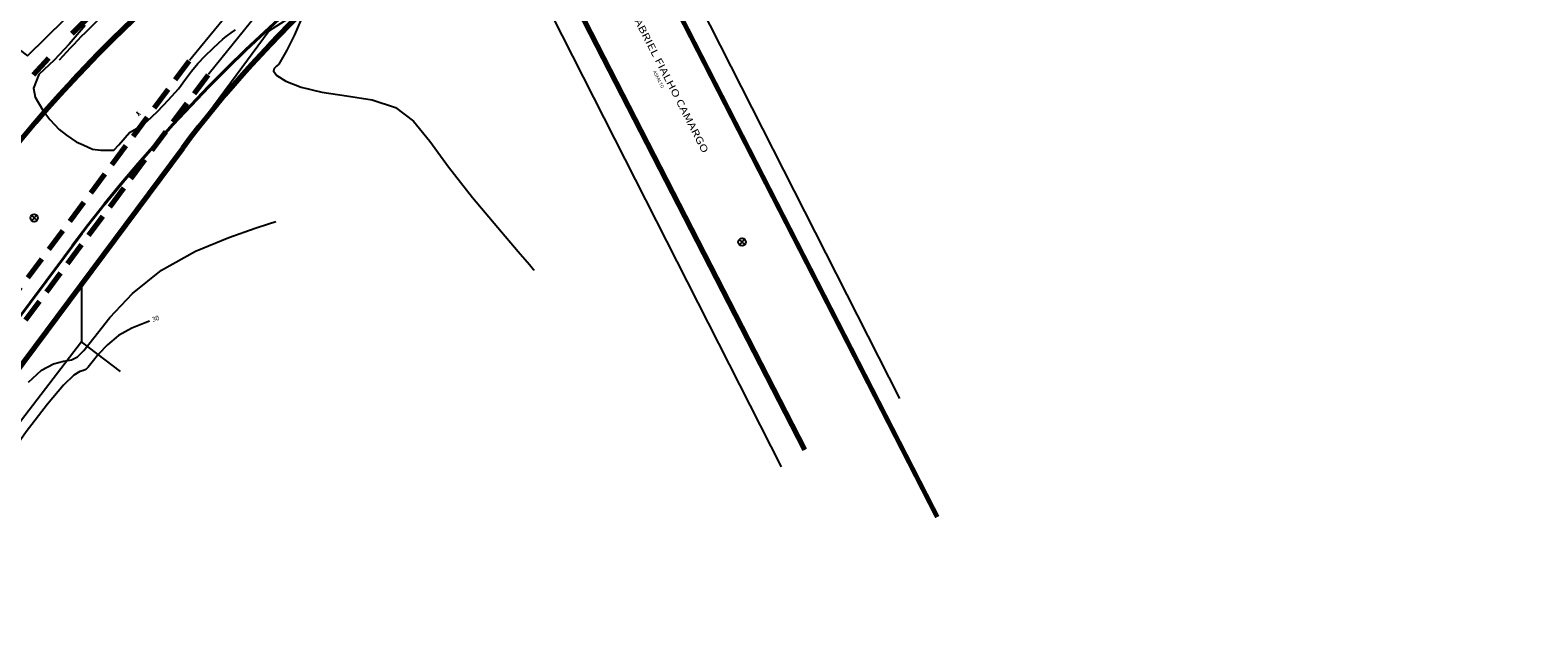
# Model space of a CAD drawing. Units: millimetres. Extents: x 178832 to 179907, y 1671812 to 1672636.
# Drawn here: x 179121 to 179281, y 1672200 to 1672263 of the extents above; entities that cross this region are included whole.
import ezdxf
from ezdxf.enums import TextEntityAlignment as Align
from ezdxf.lldxf.tags import DXFTag

# ---------------------------------------------------------------- set-up
doc = ezdxf.new("R2010")
doc.units = ezdxf.units.MM
doc.header["$MEASUREMENT"] = 0
for name, pattern in [('ACAD_ISO03W100', [30, 12, -18]), ('CONTINUO', [0]), ('HIDDENX2', [0.75, 0.5, -0.25])]:
    doc.linetypes.add(name, pattern=pattern)
doc.layers.add('ADAPTAÇÃO FUNCIONAL', color=200, linetype='CONTINUOUS', lineweight=70)
doc.layers.add('TRAÇADO_VIÁRIO', color=1, linetype='CONTINUOUS', lineweight=40)
for name, color, linetype in [('CASA', 253, 'CONTINUOUS'), ('Curva_Intermediaria', 252, 'CONTINUOUS'), ('Curva_Mestra', 252, 'CONTINUOUS'), ('Curva_Mestra_Texto', 251, 'CONTINUOUS'), ('Divisa - Muro Alvenaria', 253, 'G_MURO_2000'), ('Esgoto Cloacal', 1, 'CONTINUOUS'), ('Meio_fio', 30, 'CONTINUOUS'), ('Pavimento', 8, 'CONTINUOUS'), ('TEXTO NOME RUAS', 3, 'CONTINUOUS'), ('URB_REMOÇÃO LOTE', 253, 'CONTINUOUS'), ('URB_REMOÇÃO MUROS E DIVISAS', 253, 'CONTINUOUS')]:
    doc.layers.add(name, color=color, linetype=linetype)
doc.styles.add('G_CERCA_2000', font='romans.shx')
doc.styles.add('ROMANS', font='ARIAL.TTF', dxfattribs={"height": 1.25})
doc.styles.add('SECTIP', font='ARIAL.TTF', dxfattribs={"width": 1.3, "height": 2.1})
doc.styles.add('Times', font='TIMES.TTF', dxfattribs={"height": 0.5})
tags = doc.linetypes.add('G_MURO_2000', pattern='A,1.508908,["l",G_CERCA_2000,S=0.6,R=0,X=0,Y=-0.3],1.851765', length=3.360673).pattern_tags.tags
tags[13:14] = [DXFTag(74, 4), DXFTag(75, 0), DXFTag(340, '0'), DXFTag(46, 1.0), DXFTag(50, 0.0), DXFTag(44, 0.0), DXFTag(45, 0.0)]

# ---------------------------------------------------------------- blocks, each defined once
blk = doc.blocks.new('CAIXA_CLOACAL')
at = {"layer": 'Esgoto Cloacal', "color": 240, "linetype": 'CONTINUO'}
for p, q in [((0.3, -0.27), (-0.3, 0.27)), ((0.27, 0.3), (-0.27, -0.3))]:
    blk.add_line(p, q, dxfattribs=at)
blk.add_circle((0, 0), 0.4, dxfattribs=at)
at = {"layer": 'Esgoto Cloacal', "color": 240, "linetype": 'CONTINUO', "style": 'ROMANS', "oblique": 10}
blk.add_attdef('CX', text='', height=0.7, dxfattribs=at).set_placement((0, -0.55), align=Align.TOP_CENTER)
blk = doc.blocks.new('LOGRADOURO')
at = {"layer": 'Pavimento', "style": 'ROMANS'}
blk.add_attdef('PISO', text='', height=0.7, dxfattribs=at).set_placement((0, -0.28), align=Align.TOP_CENTER)
at = {"layer": 'TEXTO NOME RUAS', "style": 'SECTIP', "width": 1.3}
blk.add_attdef('RUA', text='', height=1.5, dxfattribs=at).set_placement((0, 0), align=Align.BOTTOM_CENTER)

msp = doc.modelspace()

# ---------------------------------------------------------------- linework, layer by layer
at = {"layer": 'ADAPTAÇÃO FUNCIONAL', "color": 12, "linetype": 'HIDDENX2', "ltscale": 5}
for p, q in [((179064.513, 1672161.839), (179137.732, 1672260.112)), ((179066.518, 1672160.345), (179139.736, 1672258.619))]:
    msp.add_line(p, q, dxfattribs=at)
at = {"layer": 'ADAPTAÇÃO FUNCIONAL', "ltscale": 2}
msp.add_line((179066.445, 1672156.063), (179137.022, 1672250.791), dxfattribs=at)
at = {"layer": 'ADAPTAÇÃO FUNCIONAL', "const_width": 0.5}
msp.add_lwpolyline([(179220.686, 1672322.363), (179192.828, 1672313.181, 0.1289907), (179116.162, 1672263.505), (179091.093, 1672236.011)], format="xyb", dxfattribs=at)
at = {"layer": 'ADAPTAÇÃO FUNCIONAL', "ltscale": 2}
msp.add_lwpolyline([(179203.173, 1672218.71), (179170.371, 1672282.549, 0.4212063), (179160.799, 1672285.499, 0.112529), (179114.063, 1672244.245)], format="xyb", dxfattribs=at)
at = {"layer": 'ADAPTAÇÃO FUNCIONAL', "color": 12, "linetype": 'HIDDENX2', "ltscale": 5, "const_width": 0.2}
for points in [[(179166.297, 1672286.011, 0.0973087), (179137.732, 1672260.112)], [(179168.793, 1672284.584, 0.1009357), (179139.736, 1672258.619)]]:
    msp.add_lwpolyline(points, format="xyb", dxfattribs=at)
at = {"layer": 'ADAPTAÇÃO FUNCIONAL', "const_width": 0.5}
msp.add_lwpolyline([(179179.338, 1672285.509), (179217.254, 1672211.561)], dxfattribs=at)
at = {"layer": 'ADAPTAÇÃO FUNCIONAL', "color": 7, "linetype": 'ACAD_ISO03W100', "ltscale": 0.2}
msp.add_arc((179227.668, 1672162.625), 143.386, 108.26616, 144.30286, dxfattribs=at)
at = {"layer": 'ADAPTAÇÃO FUNCIONAL', "ltscale": 2}
for radius, start in [(120, 121.32755), (126, 143.23835)]:
    msp.add_arc((179233.25, 1672179.096), radius, start, 143.31223, dxfattribs=at)
at = {"layer": 'CASA'}
msp.add_lwpolyline([(179130.389, 1672227.05), (179126.243, 1672230.182), (179111.164, 1672210.528), (179113.957, 1672208.419)], dxfattribs=at)
at = {"layer": 'Curva_Intermediaria', "flags": 128}
for points, elevation in [([(179149.651, 1672264.575), (179148.915, 1672262.84), (179148.072, 1672261.204), (179147.528, 1672260.201), (179147.227, 1672259.719), (179147, 1672259.484), (179146.749, 1672259.26), (179146.664, 1672258.953), (179147.009, 1672258.51), (179147.993, 1672257.907), (179149.607, 1672257.259), (179151.79, 1672256.715), (179154.424, 1672256.344), (179157.17, 1672255.91), (179159.633, 1672255.097), (179161.563, 1672253.648), (179163.29, 1672251.535), (179165.287, 1672248.789), (179167.844, 1672245.541), (179170.518, 1672242.331), (179172.683, 1672239.799), (179173.88, 1672238.406), (179174.322, 1672237.893), (179174.385, 1672237.819)], 28), ([(179126.625, 1672263.826), (179124.939, 1672261.826), (179123.359, 1672260.141), (179121.726, 1672258.615), (179121.146, 1672257.141), (179121.304, 1672256.194), (179121.304, 1672256.194), (179121.304, 1672256.194), (179121.304, 1672256.194), (179122.147, 1672254.825), (179122.885, 1672253.825), (179123.873, 1672252.745), (179123.873, 1672252.745), (179124.664, 1672252.145), (179125.676, 1672251.457), (179126.414, 1672251.141), (179127.415, 1672250.667), (179128.31, 1672250.562), (179129.68, 1672250.562), (179130.207, 1672251.141), (179131.336, 1672252.439), (179131.336, 1672252.439), (179131.336, 1672252.439), (179132.163, 1672252.896), (179133.179, 1672253.62), (179134.342, 1672254.674), (179135.518, 1672255.903), (179136.547, 1672257.097), (179137.323, 1672258.098), (179137.957, 1672258.954), (179138.612, 1672259.763), (179139.397, 1672260.59), (179140.199, 1672261.36), (179140.852, 1672261.96), (179141.244, 1672262.323), (179141.489, 1672262.54), (179141.757, 1672262.745), (179142.166, 1672263.035), (179142.643, 1672263.346)], 28), ([(179120.614, 1672225.921), (179122.004, 1672227.169), (179123.266, 1672227.861), (179124.337, 1672228.144), (179125.177, 1672228.294), (179125.807, 1672228.581), (179126.492, 1672229.269), (179127.559, 1672230.618), (179129.275, 1672232.761), (179131.68, 1672235.328), (179134.753, 1672237.821), (179138.361, 1672239.83), (179141.916, 1672241.299), (179144.716, 1672242.259), (179146.255, 1672242.763), (179146.822, 1672242.948), (179146.903, 1672242.975)], 29)]:
    msp.add_lwpolyline(points, dxfattribs=dict(at, elevation=elevation))
at = {"layer": 'Curva_Mestra', "elevation": 30, "flags": 128}
msp.add_lwpolyline([(179133.473, 1672232.383), (179133.006, 1672232.226), (179131.613, 1672231.651), (179130.199, 1672230.864), (179128.996, 1672229.887), (179128.054, 1672228.882), (179127.382, 1672228.042), (179126.964, 1672227.514), (179126.695, 1672227.244), (179126.448, 1672227.132), (179126.087, 1672227.032), (179125.441, 1672226.632), (179124.333, 1672225.576), (179122.629, 1672223.577), (179120.375, 1672220.62), (179117.662, 1672216.757), (179114.651, 1672212.182), (179111.779, 1672207.659), (179109.555, 1672204.091), (179108.336, 1672202.128), (179107.887, 1672201.405), (179107.823, 1672201.301)], dxfattribs=at)
at = {"layer": 'Divisa - Muro Alvenaria', "flags": 128}
msp.add_lwpolyline([(179299.85, 1672248.381), (179303.695, 1672247.894), (179304.284, 1672252.549), (179305.374, 1672252.412), (179305.871, 1672256.335), (179307.478, 1672257.331), (179316.273, 1672297.167), (179321.107, 1672315.291), (179298.18, 1672315.046), (179284.822, 1672313.97), (179282.787, 1672313.788), (179273.162, 1672312.87), (179262.152, 1672311.027), (179243.136, 1672307.403), (179224.274, 1672302.295), (179216.52, 1672299.635), (179197.694, 1672292.221, 0.1568179), (179191.738, 1672287.343, 0.042654), (179189.302, 1672282.756, 0.0900286), (179188.165, 1672277.752, 0.0629309), (179188.576, 1672272.748), (179213.231, 1672224.159)], format="xyb", dxfattribs=at)
at = {"layer": 'Divisa - Muro Alvenaria'}
msp.add_lwpolyline([(179200.694, 1672216.91), (179172.958, 1672271.459), (179164.273, 1672274.78), (179146.199, 1672263.261), (179126.24, 1672236.262), (179126.243, 1672230.182)], dxfattribs=at)
at = {"layer": 'Meio_fio'}
for points in [[(179123.914, 1672260.18, -0.0590767), (179137.625, 1672272.152, -0.0121645), (179149.635, 1672279.943, -0.0050589), (179154.285, 1672282.736), (179170.051, 1672292.017, 0.2314882), (179171.774, 1672294.637, 0.2058149), (179170.637, 1672298.604), (179164.376, 1672308.571)], [(179172.568, 1672278.274), (179172.568, 1672278.274, -0.1001191), (179172.568, 1672278.274, -0.2561622), (179172.568, 1672278.274), (179203.173, 1672218.71)]]:
    msp.add_lwpolyline(points, format="xyb", dxfattribs=at)
at = {"layer": 'TRAÇADO_VIÁRIO'}
msp.add_line((179126.295, 1672241.717), (178896.755, 1671936.42), dxfattribs=at)
for centre, radius, start, end in [((179266.039, 1672136.377), 207, 94.88303, 143.00177), ((179264.965, 1672135.026), 174.99, 85.26801, 142.98032)]:
    msp.add_arc(centre, radius, start, end, dxfattribs=at)
at = {"layer": 'URB_REMOÇÃO LOTE', "ltscale": 0.5}
msp.add_lwpolyline([(179120.497, 1672260.604), (179124.448, 1672264.465), (179120.336, 1672268.731), (179115.181, 1672272.869), (179114.494, 1672273.426), (179110.292, 1672276.834), (179109.988, 1672276.45), (179108.165, 1672277.892), (179104.329, 1672272.878)], close=True, dxfattribs=at)
at = {"layer": 'URB_REMOÇÃO MUROS E DIVISAS'}
msp.add_lwpolyline([(179114.494, 1672273.426), (179115.181, 1672272.869), (179117.712, 1672270.838), (179120.336, 1672268.731), (179124.448, 1672264.465), (179120.497, 1672260.604)], dxfattribs=at)

# ---------------------------------------------------------------- block references
at = {"layer": 'Esgoto Cloacal', "rotation": 359.9999999966649}
for p in [(179121.217, 1672243.359), (179196.494, 1672240.8)]:
    msp.add_blockref('CAIXA_CLOACAL', p, dxfattribs=at)
at = {"layer": 'TEXTO NOME RUAS'}
ref = msp.add_blockref('LOGRADOURO', (179187.904, 1672258.228), dxfattribs=dict(at, xscale=0.500000000039918, yscale=0.5000000001714361, zscale=0.4999999999920295, rotation=297.194801434367))
ref.add_attrib('RUA', 'R. GABRIEL FIALHO CAMARGO', dxfattribs={"height": 0.75, "rotation": 297.1948, "style": 'SECTIP', "oblique": 360, "width": 1.3}).set_placement((179187.904, 1672258.228), align=Align.BOTTOM_CENTER)
ref.add_attrib('PISO', 'ASFALTO', dxfattribs={"layer": 'Pavimento', "height": 0.35, "rotation": 297.1948, "style": 'ROMANS'}).set_placement((179187.78, 1672258.164), align=Align.TOP_CENTER)

# ---------------------------------------------------------------- texts
at = {"layer": 'Curva_Mestra_Texto', "style": 'Times'}
msp.add_text('30', height=0.5, rotation=18.57774, dxfattribs=at).set_placement((179133.841, 1672232.309, 30))

doc.saveas('drawing.dxf')
